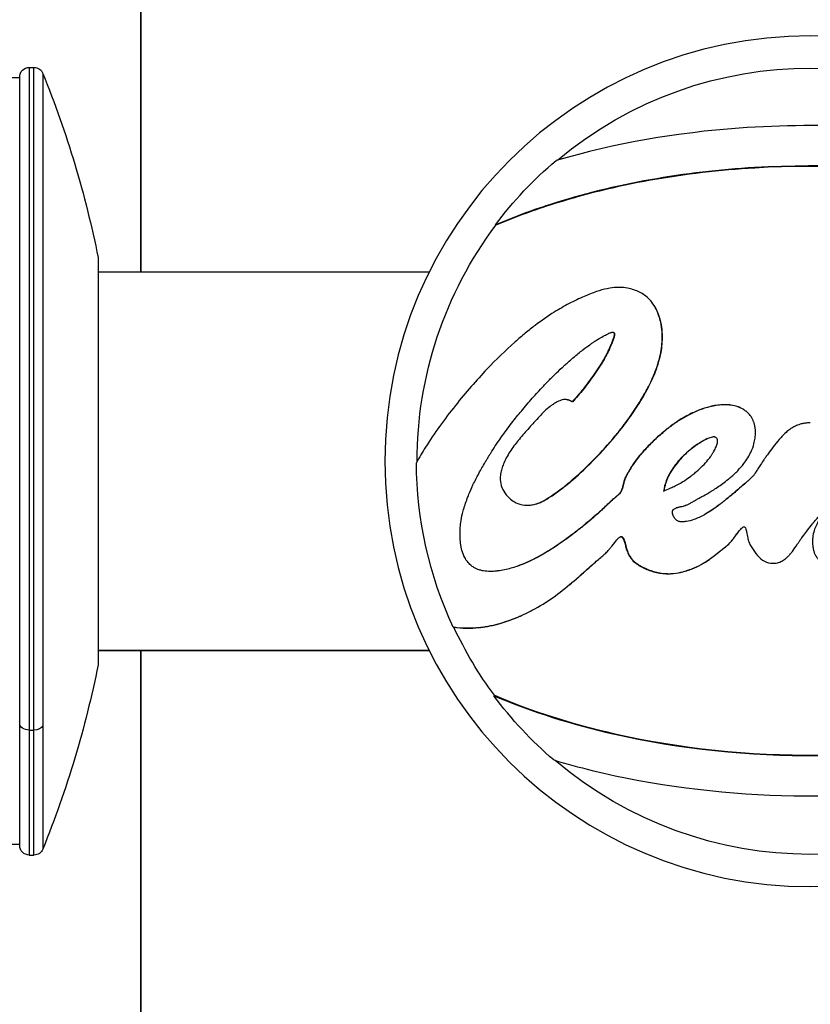
# Model space of a CAD drawing. Units: millimetres. Extents: x 1541 to 6141, y -529 to 1204.
# Drawn here: x 5461 to 5543, y 653 to 756 of the extents above; entities that cross this region are included whole.
import ezdxf

# ---------------------------------------------------------------- set-up
doc = ezdxf.new("R2010")
doc.units = ezdxf.units.MM
doc.header["$MEASUREMENT"] = 0
doc.styles.get("Standard").update_dxf_attribs({"font": 'arial.ttf'})
doc.dimstyles.get("Standard").update_dxf_attribs({"dimtxt": 0.18, "dimasz": 0.18, "dimexe": 0.18, "dimexo": 0.0625, "dimgap": 0.09, "dimtad": 0, "dimtih": 1, "dimtoh": 1, "dimdec": 4, "dimzin": 0, "dimdsep": 46, "dimtxsty": 'Standard', "dimcen": 0.09, "dimadec": 0, "dimazin": 0, "dimtfac": 1, "dimtdec": 4, "dimtofl": 0, "dimtmove": 0, "dimatfit": 3, "dimfxl": 1, "dimtolj": 1, "dimtzin": 0, "dimarcsym": 0})

# ---------------------------------------------------------------- blocks, each defined once
blk = doc.blocks.new('*D8')
at = {"color": 0, "lineweight": -2, "ltscale": 4, "transparency": 16777216}
for p, q in [((4946.47, 1055.18), (4946.47, 1085.36)), ((6140.59, 1055.18), (6140.59, 1085.36)), ((4996.47, 1085.18), (6090.59, 1085.18))]:
    blk.add_line(p, q, dxfattribs=at)
at = {"color": 0, "ltscale": 4, "transparency": 16777216}
for points in [[(4996.47, 1093.51), (4996.47, 1076.84), (4946.47, 1085.18)], [(6090.59, 1093.51), (6090.59, 1076.84), (6140.59, 1085.18)]]:
    blk.add_solid(points, dxfattribs=at)
at = {"layer": 'Defpoints', "color": 0, "ltscale": 4, "transparency": 16777216}
for p in [(6140.59, 1085.18), (6140.59, -252.03), (4946.47, -254.36)]:
    blk.add_point(p, dxfattribs=at)
at = {"color": 0, "ltscale": 4, "transparency": 16777216, "insert": (5543.53, 1151.02), "char_height": 80, "attachment_point": 5}
blk.add_mtext('\\A1;{\\fArial|b0|i0|c162|p34;120}', dxfattribs=at)

msp = doc.modelspace()

# ---------------------------------------------------------------- linework, layer by layer
at = {"ltscale": 4, "extrusion": (-2.22045e-16, 1, -2.22045e-16)}
for p, q in [((5473.45402, 729.65537), (5473.45402, 821.4548)), ((5473.45402, 821.4548), (5473.45402, 729.65537)), ((5461.80402, 751.00537), (5461.80402, 681.84719)), ((5461.80402, 751.00537), (5462.29459, 751.00537)), ((5462.29459, 681.84719), (5462.29459, 751.00537)), ((5463.22151, 750.38064), (5463.22151, 682.27368)), ((5460.80402, 749.90537), (5334.80402, 749.90537)), ((5460.80402, 682.52987), (5460.80402, 750.00537)), ((5540.90402, 740.6982), (5540.90402, 740.69816)), ((5542.21656, 740.72123), (5542.21656, 740.72132)), ((5510.49366, 734.54356), (5510.44148, 734.58274)), ((5468.98998, 731.15537), (5468.98998, 689.5781)), ((5503.53849, 729.65537), (5468.98998, 729.65537)), ((5517.97268, 716.32012), (5518.01192, 716.31018)), ((5533.22393, 712.4378), (5533.2079, 712.44183)), ((5468.98998, 690.15537), (5503.53849, 690.15537)), ((5503.53849, 690.15537), (5468.98998, 690.15537)), ((5468.98998, 689.5781), (5468.98998, 688.65537)), ((5473.45402, -217.09463), (5473.45402, 690.15537)), ((5473.45402, 690.15537), (5473.45402, -217.09463)), ((5510.33798, 685.47587), (5510.28556, 685.43702)), ((5460.80402, 669.80537), (5460.80402, 682.52987)), ((5461.80402, 681.84719), (5461.80402, 668.80537)), ((5461.80402, 681.84719), (5462.29459, 681.84719)), ((5462.29459, 668.80537), (5462.29459, 681.84719)), ((5463.22151, 682.27368), (5463.22151, 669.43011)), ((5540.90402, 679.21486), (5540.90402, 679.21602)), ((5460.80402, 669.90537), (5436.80402, 669.90537)), ((5461.80402, 668.80537), (5462.29459, 668.80537))]:
    msp.add_line(p, q, dxfattribs=at)
at = {"ltscale": 4, "extrusion": (4.93038e-32, -2.22045e-16, -1)}
msp.add_circle((-5543.30402, 709.90537), 44.4, dxfattribs=at)
for centre, radius, start, end in [((-5543.30402, 709.90537), 41.03121, 49.9935927, 130.1140816), ((-5461.80402, 750.00537), 1, 0, 90), ((-5462.29459, 750.00537), 1, 90, 157.9593142), ((-5363.24617, 709.90537), 107.85785, 157.9593142, 168.6373327), ((-5543.30402, 709.90537), 41.09646, 36.90388, 49.7874744), ((-5543.30402, 709.90537), 41.03121, 359.9537677, 36.90388), ((-5543.30402, 709.90537), 41.09646, 335.0871229, 359.7891579), ((-5543.30402, 709.90537), 41.03121, 323.4596756, 335.0251281), ((-5363.24617, 709.90537), 107.85785, 191.3626673, 202.0406858), ((-5543.30402, 709.90537), 41.09646, 310.6473629, 323.4596756), ((-5543.30402, 709.90537), 41.03121, 229.6590108, 310.443018), ((-5461.80402, 669.80537), 1, 270, 0), ((-5462.29459, 669.80537), 1, 202.0406858, 270)]:
    msp.add_arc(centre, radius, start, end, dxfattribs=at)
at = {"ltscale": 4}
msp.add_arc((5543.30402, 709.90537), 38.05, 135.1079277, 135.1122501, dxfattribs=at)
at = {"ltscale": 4, "extrusion": (0, -2.22045e-16, -1)}
for centre, major_axis, ratio, end_param in [((5543.30402, 709.90537), (-18.44155, 29.0391), 0.00000361, 0.000014441), ((5543.30451, 709.90612), (-18.8444, -28.78038), 0.000001429, 0.000005716)]:
    msp.add_ellipse(centre, major_axis=major_axis, ratio=ratio, start_param=0, end_param=end_param, dxfattribs=at)
at = {"ltscale": 4, "extrusion": (4.46816e-32, -2.22045e-16, -1)}
msp.add_ellipse((5543.30407, 709.90537), major_axis=(-34.38549, -1.00106), ratio=0.000002729, start_param=-0.000000001, end_param=0.000010917, dxfattribs=at)
at = {"ltscale": 4, "extrusion": (4.93038e-32, -2.22045e-16, -1)}
for centre, major_axis, start_param, end_param in [((5461.80402, 682.52987), (-1, 0), -1.570796327, 0), ((5462.29459, 682.52987), (1, 0), 0.384682537, 1.570796327)]:
    msp.add_ellipse(centre, major_axis=major_axis, ratio=0.682680902, start_param=start_param, end_param=end_param, dxfattribs=at)
at = {"ltscale": 4}
msp.add_ellipse((5543.30412, 709.90547), major_axis=(-27.23388, -26.5731), ratio=0.0000037, start_param=0, end_param=0.000014798, dxfattribs=at)
for points, knots in [([(5569.89592, 741.23889), (5567.52166, 741.94043), (5565.10664, 742.53639), (5553.91323, 744.79675), (5544.83514, 745.31851), (5529.39207, 744.19697), (5522.95056, 743.10002), (5516.77113, 741.28888)], [-5.38758279, -5.38758279, -5.38758279, -5.38758279, -4.637869565, -4.637869565, -1.954605288, -1.954605288, -0.007219221, -0.007219221, -0.007219221, -0.007219221]), ([(5576.21196, 734.52216), (5573.62236, 735.62307), (5568.24801, 737.49594), (5562.70741, 738.76941), (5552.54713, 740.5845), (5544.98846, 740.99906), (5530.2102, 740.12517), (5522.91423, 738.87145), (5514.16558, 736.0572), (5512.28099, 735.36188), (5510.44148, 734.58274)], [-6.722521389, -6.722521389, -6.722521389, -6.722521389, -5.869065488, -5.015609587, -5.015609587, -2.783657018, -2.783657018, -0.61311446, -0.61311446, -0.005852722, -0.005852722, -0.005852722, -0.005852722]), ([(5576.15971, 734.48308), (5573.57423, 735.58223), (5568.20841, 737.45213), (5562.6766, 738.72358), (5552.53245, 740.53579), (5544.98579, 740.9497), (5530.23099, 740.07719), (5522.9466, 738.82546), (5514.21184, 736.01568), (5512.33025, 735.32146), (5510.49366, 734.54356)], [-6.722521389, -6.722521389, -6.722521389, -6.722521389, -5.869065488, -5.015609587, -5.015609587, -2.783657018, -2.783657018, -0.61311446, -0.61311446, -0.005852722, -0.005852722, -0.005852722, -0.005852722]), ([(5518.46862, 716.11496), (5518.3659, 716.16591), (5518.21403, 716.24153), (5518.00695, 716.31405), (5517.86761, 716.34513), (5517.67986, 716.35631), (5517.34421, 716.30427), (5516.88097, 716.10044), (5516.426, 715.82297), (5516.0541, 715.55464), (5515.3802, 714.98189), (5514.72608, 714.23859), (5513.94969, 713.37557), (5513.26465, 712.60722), (5512.44362, 711.62109), (5511.7671, 710.63698), (5511.39903, 709.90847), (5511.23784, 709.50838), (5511.16061, 709.28953), (5511.05187, 708.92692), (5510.94656, 708.42231), (5510.92627, 707.42068), (5511.41034, 706.48154), (5512.1248, 705.82905), (5512.6613, 705.51387), (5513.36881, 705.3068), (5514.0726, 705.27689), (5514.67061, 705.42247), (5515.10402, 705.60266), (5515.27682, 705.68494), (5515.54143, 705.8219), (5515.97274, 706.07219), (5516.73808, 706.59299), (5517.50666, 707.15509), (5518.84104, 708.24046), (5520.61598, 709.92084), (5522.51005, 711.98493), (5523.91007, 713.7443), (5524.85274, 715.06134), (5525.74032, 716.45141), (5526.53202, 717.8736), (5527.15232, 719.24787), (5527.64849, 720.83725), (5527.91847, 722.52215), (5527.79661, 724.26414), (5527.36515, 725.54865), (5526.91532, 726.3352), (5526.44845, 726.90088), (5525.89994, 727.32839), (5525.34088, 727.63471), (5524.76448, 727.84908), (5523.82512, 728.07724), (5522.48938, 728.04866), (5521.01144, 727.63463), (5519.92412, 727.20597), (5518.92019, 726.74812), (5517.88445, 726.23148), (5516.45403, 725.41756), (5514.94381, 724.37308), (5513.57028, 723.28758), (5511.83376, 721.80194), (5509.944, 719.96523), (5507.90931, 717.72074), (5506.21114, 715.67764), (5504.5843, 713.54117), (5503.26916, 711.59292), (5502.50344, 710.29424), (5502.20784, 709.75414)], [-96.888166175, -96.888166175, -96.888166175, -96.888166175, -93.874924529, -92.368303707, -90.861682884, -89.653759934, -88.445836983, -86.029991083, -83.595336341, -81.1606816, -76.291372117, -66.55275315, -62.558563653, -58.564374157, -50.575995164, -42.062610997, -37.805918913, -36.209659382, -34.61339985, -33.549226829, -31.601830298, -29.654433766, -24.16881134, -22.224921702, -20.281032064, -19.054417109, -17.010058852, -15.2066671, -14.755819161, -14.304971223, -14.079547254, -13.403275347, -13.049520477, -12.695765607, -11.988255867, -10.667336616, -9.635333512, -9.250627397, -8.609450539, -8.143107682, -7.676764825, -7.062406821, -6.693792018, -6.093951067, -5.357144858, -4.816070656, -4.545533555, -4.274996454, -4.068993281, -3.862990109, -3.656986936, -3.450983764, -3.051611055, -2.8519247, -2.652238346, -2.538543354, -2.424848361, -2.197458377, -1.908938535, -1.764678613, -1.620418692, -1.205047205, -0.961246581, -0.717445957, -0.452234411, -0.187022865, -0.000058665, -0.000058665, -0.000058665, -0.000058665]), ([(5514.28325, 705.34332), (5514.49082, 705.37595), (5514.76613, 705.4504), (5515.14879, 705.60949), (5515.32132, 705.69164), (5515.58551, 705.82838), (5516.01613, 706.07827), (5516.78025, 706.59825), (5517.54762, 707.15946), (5518.87988, 708.24311), (5520.652, 709.92082), (5522.54306, 711.98163), (5523.94086, 713.73821), (5524.88204, 715.05315), (5525.76821, 716.44101), (5526.55865, 717.86095), (5527.17797, 719.23304), (5527.67335, 720.81989), (5527.9429, 722.50212), (5527.82123, 724.24134), (5527.39045, 725.52381), (5526.95713, 726.28149), (5526.65067, 726.66069), (5526.48872, 726.82364)], [-16.697096678, -16.697096678, -16.697096678, -16.697096678, -15.2066671, -14.755819161, -14.304971223, -14.079547254, -13.403275347, -13.049520477, -12.695765607, -11.988255867, -10.667336616, -9.635333512, -9.250627397, -8.609450539, -8.143107682, -7.676764825, -7.062406821, -6.693792018, -6.093951067, -5.357144858, -4.816070656, -4.545533555, -4.313055616, -4.313055616, -4.313055616, -4.313055616]), ([(5526.47533, 726.83703), (5526.45311, 726.85914), (5526.37648, 726.93332), (5526.29553, 727.00434), (5526.23657, 727.05275)], [-4.3066747031, -4.3066747031, -4.3066747031, -4.3066747031, -4.274996454, -4.1992492044, -4.1992492044, -4.1992492044, -4.1992492044]), ([(5543.30357, 713.90457), (5543.1693, 713.9072), (5542.96512, 713.89794), (5542.71574, 713.86723), (5542.53667, 713.83535), (5542.22899, 713.76468), (5541.85595, 713.63338), (5541.51167, 713.45427), (5541.30096, 713.32275), (5541.05933, 713.15646), (5540.71655, 712.88126), (5540.35283, 712.51558), (5539.92359, 712.03234), (5539.41595, 711.40215), (5538.952, 710.76367), (5538.68237, 710.38538), (5538.54568, 710.18862), (5538.36911, 709.93237), (5538.13755, 709.58498), (5537.83674, 709.11271), (5537.56678, 708.68235), (5537.40702, 708.43644), (5537.23497, 708.24901), (5536.95437, 707.99117), (5536.75122, 707.81123), (5536.68618, 707.75367), (5536.62603, 707.70092), (5536.44774, 707.54437), (5535.93683, 707.10368), (5535.1053, 706.39344), (5534.45374, 705.86764), (5534.13463, 705.61596), (5533.73892, 705.3098), (5533.12874, 704.84552), (5532.1714, 704.26075), (5531.28331, 703.81893), (5530.49625, 703.63104), (5530.01007, 703.56228), (5529.72281, 703.58368), (5529.56114, 703.63077), (5529.44468, 703.68882), (5529.2959, 703.79281), (5529.10778, 704.00019), (5528.96506, 704.2715), (5528.909, 704.51083), (5528.91132, 704.65475), (5528.93326, 704.73723), (5528.96066, 704.79436), (5529.019, 704.87275), (5529.15611, 704.97701), (5529.32457, 705.04114), (5529.48665, 705.08801), (5529.6961, 705.14283), (5529.92724, 705.18788), (5530.25414, 705.28598), (5530.46886, 705.37098), (5530.7105, 705.48806), (5530.90281, 705.59481), (5531.12303, 705.72655), (5531.29127, 705.82791), (5531.46058, 705.92621), (5531.68244, 706.05075), (5532.08304, 706.27029), (5532.75427, 706.62736), (5533.69692, 707.2314), (5534.73992, 707.9911), (5535.68547, 708.84666), (5536.47864, 709.75145), (5537.08167, 710.719), (5537.41551, 711.62887), (5537.53637, 712.23539), (5537.57458, 712.61978), (5537.58391, 712.88165), (5537.58062, 713.05261), (5537.57377, 713.17686), (5537.5601, 713.34417), (5537.52606, 713.58884), (5537.45486, 713.85761), (5537.3742, 714.08626), (5537.2919, 714.27169), (5537.12191, 714.57625), (5536.93521, 714.8091), (5536.69235, 715.05084), (5536.4382, 715.24876), (5536.16628, 715.4066), (5535.98592, 715.49199), (5535.85709, 715.54612), (5535.54221, 715.66384), (5535.11837, 715.76105), (5534.58041, 715.80747), (5534.07221, 715.80396), (5533.48619, 715.74536), (5532.85141, 715.61637), (5532.27852, 715.45238), (5531.49527, 715.17644), (5530.57391, 714.75709), (5529.51397, 714.13429), (5528.81576, 713.6369), (5528.37297, 713.29005), (5528.20887, 713.15748), (5528.00374, 712.98861), (5527.57651, 712.62606), (5526.79461, 711.91958), (5525.79533, 710.88442), (5524.95994, 709.85719), (5524.46311, 709.05172), (5524.16548, 708.53503), (5523.96759, 708.14865), (5523.84516, 707.81152), (5523.78221, 707.53912), (5523.73721, 707.33347), (5523.68006, 707.08901), (5523.61006, 706.87416), (5523.47232, 706.60912), (5523.2888, 706.41559), (5523.08159, 706.23874), (5522.93582, 706.12214), (5522.75939, 705.97415), (5522.5236, 705.76549), (5522.32567, 705.57869), (5522.02029, 705.28586), (5521.61898, 704.88819), (5521.02682, 704.36209), (5520.54236, 703.94796), (5520.43463, 703.85588), (5520.3796, 703.80897), (5520.33283, 703.76915), (5520.29476, 703.7368), (5520.27559, 703.72053), (5520.11134, 703.58119), (5519.92788, 703.42703), (5519.74325, 703.27462), (5519.70648, 703.24432), (5519.64234, 703.19161), (5519.51459, 703.0872), (5519.26144, 702.8825), (5518.64431, 702.39374), (5517.80071, 701.7596), (5516.86656, 701.10992), (5515.91337, 700.49438), (5514.85811, 699.88118), (5513.82285, 699.37246), (5513.15846, 699.10134), (5512.81886, 698.9767), (5512.30476, 698.79438), (5511.60129, 698.59259), (5510.8668, 698.47207), (5510.47613, 698.43089), (5510.21379, 698.41098), (5509.7183, 698.39532), (5509.35702, 698.42755), (5509.06096, 698.48409), (5508.91845, 698.5176), (5508.63756, 698.60012), (5508.33023, 698.72982), (5508.03667, 698.92387), (5507.81167, 699.09995), (5507.57918, 699.33585), (5507.37179, 699.62873), (5507.14826, 700.01427), (5506.98407, 700.45527), (5506.88595, 700.87376), (5506.85329, 701.04632), (5506.83879, 701.13279), (5506.831, 701.18232), (5506.81978, 701.25651), (5506.79816, 701.41989), (5506.77848, 701.60996), (5506.75998, 701.89108), (5506.75076, 702.12992), (5506.74813, 702.39896), (5506.75382, 702.6417), (5506.76472, 702.84886), (5506.7847, 703.12878), (5506.84539, 703.67498), (5507.02218, 704.52074), (5507.27034, 705.36171), (5507.47155, 705.93696), (5507.73754, 706.6188), (5508.02722, 707.27844), (5508.34209, 707.91938), (5508.52686, 708.27668), (5508.62295, 708.45842), (5508.67901, 708.56329), (5508.70731, 708.6159), (5508.92399, 709.0173), (5509.16424, 709.44263), (5509.41202, 709.86198), (5509.44126, 709.91128), (5509.48515, 709.98511), (5509.55119, 710.09547), (5509.63965, 710.24182), (5509.71369, 710.36309), (5509.77312, 710.45971), (5509.83267, 710.55604), (5509.90734, 710.67593), (5509.99729, 710.81897), (5510.05748, 710.91375), (5510.39525, 711.44303), (5511.084, 712.46998), (5512.11848, 713.87314), (5513.22528, 715.25064), (5514.33917, 716.54186), (5515.18803, 717.46682), (5515.76365, 718.06921), (5516.0976, 718.41135), (5516.37906, 718.69381), (5516.81401, 719.12293), (5517.22819, 719.5184), (5517.6936, 719.94639), (5518.08398, 720.29718), (5518.77735, 720.89875), (5519.62398, 721.57895), (5520.14192, 721.96162), (5520.39299, 722.14014), (5520.54485, 722.24639), (5520.72319, 722.36674), (5520.97376, 722.52852), (5521.32359, 722.74061), (5521.73054, 722.96624), (5522.08877, 723.16083), (5522.30984, 723.26917), (5522.46202, 723.32666), (5522.53261, 723.34841), (5522.59629, 723.36407), (5522.6609, 723.37349), (5522.72032, 723.3692), (5522.757, 723.35814), (5522.79468, 723.33371), (5522.8186, 723.29882), (5522.82741, 723.27341), (5522.82951, 723.26711), (5522.83074, 723.2629), (5522.83154, 723.26008), (5522.8325, 723.25653), (5522.83357, 723.25224), (5522.8369, 723.23787), (5522.84031, 723.21561), (5522.84196, 723.19244), (5522.84274, 723.16889), (5522.84248, 723.14152), (5522.83707, 723.06487), (5522.8162, 722.94829), (5522.75421, 722.72146), (5522.66216, 722.46869), (5522.57417, 722.25194), (5522.52463, 722.13361), (5522.48463, 722.03955), (5522.40562, 721.85541), (5522.29415, 721.60377), (5522.15113, 721.29917), (5522.01132, 721.01999), (5521.88939, 720.79606), (5521.7801, 720.60289), (5521.72414, 720.50651), (5521.66098, 720.40007), (5521.63454, 720.3558), (5521.60273, 720.30296), (5521.53868, 720.19742), (5521.44355, 720.0435), (5521.18039, 719.62841), (5520.74442, 718.97741), (5520.15318, 718.15332), (5519.57048, 717.39749), (5519.01271, 716.72314), (5518.64318, 716.31042), (5518.46862, 716.11496)], [36.606819733, 36.606819733, 36.606819733, 36.606819733, 36.650907708, 36.677626361, 36.704345014, 36.731063667, 36.821907089, 36.904015291, 36.958754093, 36.995246628, 37.113847365, 37.281145522, 37.395612683, 37.662975296, 37.915362735, 38.05604254, 38.126382442, 38.196722345, 38.478081954, 38.700382975, 38.922683997, 39.225385255, 39.528086514, 39.890667026, 39.93598959, 39.981312154, 40.026634718, 40.071957282, 40.253247538, 40.462750784, 40.538753449, 40.576754781, 40.614756114, 40.729171754, 40.808145387, 40.914387365, 40.98820731, 41.027606846, 41.047306614, 41.067006382, 41.08824623, 41.109486078, 41.151965775, 41.217658113, 41.250504283, 41.266927368, 41.283350452, 41.303646152, 41.329740623, 41.376130793, 41.468911134, 41.492106219, 41.515301304, 41.654471815, 41.689526188, 41.759634932, 41.794689305, 41.864798049, 41.899852422, 41.934906794, 41.959042955, 41.983179115, 42.031451437, 42.12799608, 42.238503534, 42.341222235, 42.406724313, 42.460856111, 42.535710444, 42.582047507, 42.612444487, 42.630682676, 42.646014932, 42.657940021, 42.663050773, 42.668161526, 42.685197367, 42.698461295, 42.702882605, 42.713935879, 42.720567843, 42.744821794, 42.755846317, 42.783359334, 42.810872351, 42.829214363, 42.841974494, 42.854734625, 42.931295411, 42.975041073, 43.018786736, 43.07629658, 43.133806424, 43.180375354, 43.226944284, 43.340356253, 43.443127522, 43.570766118, 43.604255745, 43.630303232, 43.64518751, 43.689840346, 43.78444776, 43.876105156, 43.96035914, 44.033421795, 44.05358622, 44.073750644, 44.114079493, 44.145925507, 44.161848514, 44.177771521, 44.217579038, 44.241463548, 44.290250107, 44.311594227, 44.339036667, 44.354739179, 44.370441691, 44.401846716, 44.417549228, 44.464656765, 44.51798109, 44.527087704, 44.529364358, 44.531641011, 44.533917665, 44.535055991, 44.536194318, 44.536194318, 44.554407546, 44.555413737, 44.556419927, 44.558432308, 44.562457069, 44.570506591, 44.586605636, 44.632425681, 44.671109552, 44.706004988, 44.762140776, 44.826821286, 44.876466311, 44.884740482, 44.893014653, 44.97995734, 45.027892527, 45.037479564, 45.056653638, 45.07834374, 45.143414046, 45.156802907, 45.1768862, 45.196969492, 45.250524939, 45.26518151, 45.279838081, 45.309151223, 45.322228445, 45.335305666, 45.378896405, 45.394503087, 45.402306429, 45.406208099, 45.408158935, 45.41010977, 45.417913111, 45.433519794, 45.441323135, 45.44909446, 45.456865785, 45.46463711, 45.468522773, 45.472408435, 45.485544263, 45.49868009, 45.505533688, 45.512387287, 45.516628836, 45.525960246, 45.531304845, 45.533977145, 45.535313294, 45.535981369, 45.536649444, 45.536649444, 45.546128768, 45.546740417, 45.547046241, 45.547352065, 45.548575363, 45.54979866, 45.551021958, 45.551633607, 45.552245255, 45.553468553, 45.55469185, 45.555915148, 45.555915148, 45.568396449, 45.583365558, 45.596497029, 45.61230079, 45.629528132, 45.63527058, 45.64142074, 45.647570901, 45.651671008, 45.665920793, 45.670670722, 45.676945953, 45.687404672, 45.711546377, 45.735642819, 45.738654874, 45.746185013, 45.759739262, 45.765895279, 45.784363333, 45.808987404, 45.819076215, 45.835890901, 45.842616775, 45.845979712, 45.849342649, 45.855648157, 45.859431461, 45.862794398, 45.864784941, 45.868102511, 45.868544854, 45.868987197, 45.869097783, 45.869208368, 45.86942954, 45.869650711, 45.869871882, 45.871641254, 45.872968282, 45.873410625, 45.875179996, 45.876949367, 45.884026851, 45.891104336, 45.905259304, 45.912336789, 45.915875531, 45.919414273, 45.923803414, 45.935507789, 45.942823024, 45.954527399, 45.965500251, 45.966231775, 45.974558079, 45.975483223, 45.977333513, 45.979183803, 45.981034092, 45.988435251, 45.99583641, 46.025441045, 46.05580226, 46.086163475, 46.124885954, 46.161402656, 46.161402656, 46.161402656, 46.161402656]), ([(5522.78843, 723.33534), (5522.79088, 723.33424), (5522.80166, 723.32897), (5522.82724, 723.31239), (5522.85112, 723.27755), (5522.85992, 723.25219), (5522.86202, 723.24589), (5522.86324, 723.24169), (5522.86405, 723.23887), (5522.865, 723.23533), (5522.86607, 723.23105), (5522.86939, 723.2167), (5522.8728, 723.19448), (5522.87444, 723.17134), (5522.87523, 723.14783), (5522.87496, 723.1205), (5522.86957, 723.04398), (5522.84873, 722.92758), (5522.78684, 722.70112), (5522.69493, 722.44874), (5522.60709, 722.23234), (5522.55762, 722.1142), (5522.51769, 722.02028), (5522.4388, 721.83644), (5522.32751, 721.5852), (5522.18472, 721.28108), (5522.04513, 721.00234), (5521.92338, 720.77877), (5521.81427, 720.58591), (5521.7584, 720.48968), (5521.69534, 720.38341), (5521.66894, 720.33921), (5521.63718, 720.28645), (5521.57324, 720.18108), (5521.47826, 720.0274), (5521.21552, 719.61297), (5520.78024, 718.96301), (5520.18994, 718.14022), (5519.60816, 717.3856), (5519.05127, 716.71232), (5518.68233, 716.30025), (5518.50805, 716.1051)], [45.8622056907, 45.8622056907, 45.8622056907, 45.8622056907, 45.862794398, 45.8647849405, 45.8681025113, 45.8685448541, 45.8689871969, 45.8690977826, 45.8692083683, 45.8694295397, 45.869650711, 45.8698718824, 45.8716412535, 45.8729682819, 45.8734106246, 45.8751799957, 45.8769493668, 45.8840268512, 45.8911043356, 45.9052593044, 45.9123367887, 45.9158755309, 45.9194142731, 45.9238034139, 45.9355077894, 45.942823024, 45.9545273995, 45.9655002515, 45.9662317749, 45.9745580785, 45.9754832234, 45.9773335131, 45.9791838027, 45.9810340924, 45.9884352512, 45.9958364099, 46.0254410449, 46.0558022599, 46.0861634749, 46.124885954, 46.1614026557, 46.1614026557, 46.1614026557, 46.1614026557]), ([(5518.47462, 716.12167), (5518.38348, 716.16681), (5518.24261, 716.23541), (5518.08649, 716.29008), (5518.02405, 716.30711), (5518.01192, 716.31018)], [-96.560265861, -96.560265861, -96.560265861, -96.560265861, -93.874924529, -92.368303707, -92.009526944, -92.009526944, -92.009526944, -92.009526944]), ([(5536.58218, 715.13345), (5536.53821, 715.16747), (5536.38989, 715.27465), (5536.17761, 715.39787), (5535.99754, 715.48312), (5535.86891, 715.53716), (5535.55453, 715.6547), (5535.13137, 715.75175), (5534.59426, 715.7981), (5534.08687, 715.79459), (5533.50178, 715.73609), (5532.868, 715.6073), (5532.29603, 715.44358), (5531.51402, 715.16807), (5530.59412, 714.74939), (5529.53586, 714.12758), (5528.83876, 713.63097), (5528.39668, 713.28468), (5528.23284, 713.15232), (5528.02803, 712.98371), (5527.60148, 712.62174), (5526.82082, 711.91638), (5525.82313, 710.88287), (5524.98906, 709.85727), (5524.49302, 709.05308), (5524.19586, 708.53721), (5523.99829, 708.15144), (5523.87605, 707.81484), (5523.8132, 707.54288), (5523.76828, 707.33756), (5523.71122, 707.09348), (5523.64133, 706.87897), (5523.50381, 706.61435), (5523.32057, 706.42113), (5523.1137, 706.24456), (5522.96815, 706.12814), (5522.79201, 705.98039), (5522.5566, 705.77207), (5522.35898, 705.58555), (5522.05408, 705.29319), (5521.65341, 704.89615), (5521.06219, 704.37089), (5520.57849, 703.95742), (5520.47094, 703.86548), (5520.416, 703.81865), (5520.3693, 703.7789), (5520.33129, 703.7466), (5520.31215, 703.73035), (5520.14816, 703.59123), (5519.965, 703.43732), (5519.78066, 703.28515), (5519.74395, 703.2549), (5519.6799, 703.20227), (5519.55236, 703.09802), (5519.29961, 702.89365), (5518.68346, 702.40566), (5517.8412, 701.77253), (5516.90853, 701.12388), (5515.95686, 700.50932), (5514.90328, 699.8971), (5513.86966, 699.38919), (5513.20632, 699.11849), (5512.893, 699.0035), (5512.83528, 698.98281), (5512.81908, 698.97704)], [42.771847975, 42.771847975, 42.771847975, 42.771847975, 42.783359334, 42.810872351, 42.829214363, 42.841974494, 42.854734625, 42.931295411, 42.975041073, 43.018786736, 43.07629658, 43.133806424, 43.180375354, 43.226944284, 43.340356253, 43.443127522, 43.570766118, 43.604255745, 43.630303232, 43.64518751, 43.689840346, 43.78444776, 43.876105156, 43.96035914, 44.033421795, 44.05358622, 44.073750644, 44.114079493, 44.145925507, 44.161848514, 44.177771521, 44.217579038, 44.241463548, 44.290250107, 44.311594227, 44.339036667, 44.354739179, 44.370441691, 44.401846716, 44.417549228, 44.464656765, 44.51798109, 44.527087704, 44.529364358, 44.531641011, 44.533917665, 44.535055991, 44.536194318, 44.536194318, 44.554407546, 44.555413737, 44.556419927, 44.558432308, 44.562457069, 44.570506591, 44.586605636, 44.632425681, 44.671109552, 44.706004988, 44.762140776, 44.826821286, 44.876466311, 44.884740482, 44.887989351, 44.887989351, 44.887989351, 44.887989351]), ([(5527.98821, 706.79728), (5528.24396, 706.89674), (5528.64693, 707.06628), (5529.24586, 707.35415), (5529.76577, 707.63573), (5530.06626, 707.82042), (5530.44972, 708.06624), (5530.70265, 708.24336), (5531.10818, 708.55848), (5531.30505, 708.72347), (5531.87153, 709.21112), (5532.29636, 709.63228), (5532.70387, 710.1337), (5532.80042, 710.25582), (5532.95303, 710.47729), (5533.05777, 710.63684), (5533.13609, 710.76406), (5533.276, 711.00029), (5533.39266, 711.21233), (5533.52592, 711.51039), (5533.57728, 711.6646), (5533.61107, 711.79082), (5533.62361, 711.86556), (5533.6284, 711.91575), (5533.63077, 711.95363), (5533.63145, 712.0099), (5533.62881, 712.04729), (5533.62495, 712.083), (5533.61676, 712.14086), (5533.60587, 712.18133), (5533.58579, 712.23162), (5533.57951, 712.24442), (5533.55597, 712.29032), (5533.52948, 712.32489), (5533.4635, 712.38062), (5533.42662, 712.40048), (5533.32986, 712.43433), (5533.26837, 712.44184), (5533.2079, 712.44183)], [-0.1555260437, -0.1555260437, -0.1555260437, -0.1555260437, -0.1487057428, -0.1446135622, -0.1391573215, -0.1337010807, -0.1337010807, -0.1239225137, -0.1202555511, -0.1141439467, -0.1141439467, -0.0923403638, -0.0923403638, -0.0870087523, -0.0856758494, -0.0843429466, -0.0816771408, -0.0816771408, -0.0770428214, -0.0747256617, -0.072408502, -0.072408502, -0.0697521338, -0.0684239497, -0.0670957656, -0.0657675815, -0.0617830292, -0.0617830292, -0.0595756336, -0.0485386558, -0.0463312602, -0.0441238646, -0.0441238646, -0.0309100632, -0.0309100632, -0.0181699928, -0.0181699928, 0, 0, 0, 0]), ([(5533.2079, 712.44183), (5533.12071, 712.44182), (5533.02724, 712.42229), (5532.65576, 712.3167), (5532.36791, 712.16641), (5531.9765, 711.95152), (5531.75656, 711.82074), (5531.31935, 711.5353), (5531.04026, 711.32389), (5530.7764, 711.1143), (5530.51654, 710.89979), (5530.24035, 710.65322), (5530.01385, 710.43136), (5529.94093, 710.35631), (5529.93913, 710.35446), (5529.93555, 710.35078), (5529.92928, 710.34432), (5529.91676, 710.33138), (5529.89177, 710.30541), (5529.85627, 710.26811), (5529.82106, 710.23054), (5529.79305, 710.20034), (5529.72332, 710.12458), (5529.55181, 709.93207), (5529.38188, 709.72483), (5529.25569, 709.56156), (5529.2058, 709.49614), (5529.1445, 709.41414), (5529.07292, 709.31581), (5528.93428, 709.12006), (5528.82864, 708.96036), (5528.55902, 708.52159), (5528.23787, 707.86417), (5528.04969, 707.15996), (5527.98821, 706.79728)], [-0.6415153977, -0.6415153977, -0.6415153977, -0.6415153977, -0.6307900826, -0.6307900826, -0.5940358316, -0.5940358316, -0.5695542497, -0.5450726677, -0.4961095038, -0.4961095038, -0.4694477734, -0.4161243126, -0.3894625821, -0.3894625821, -0.3891327435, -0.3888029048, -0.3881432275, -0.3868238729, -0.3841851637, -0.3789077453, -0.3736303269, -0.3709916177, -0.3683529085, -0.3472432349, -0.3050238877, -0.2997464693, -0.2944690509, -0.2839142141, -0.2733593773, -0.2628045405, -0.2205851933, -0.2205851933, -0.1102925967, 0, 0, 0, 0]), ([(5533.22393, 712.4378), (5533.17038, 712.4378), (5533.04687, 712.43075), (5532.68457, 712.30125), (5532.55537, 712.24334), (5532.31083, 712.12201), (5532.08772, 712.00633), (5531.73636, 711.79127), (5531.63312, 711.72525), (5531.43208, 711.59098), (5531.04322, 711.32887), (5530.33185, 710.71815), (5530.17747, 710.57059), (5529.86044, 710.25667), (5529.64849, 710.02474), (5528.82951, 709.01303), (5528.54683, 708.43284), (5528.25982, 707.83277), (5528.10246, 707.33009), (5528.01336, 706.80709)], [-0.4594823802, -0.4594823802, -0.4594823802, -0.4594823802, -0.3660847186, -0.3660847186, -0.3135786167, -0.3135786167, -0.2626920597, -0.2626920597, -0.2433282074, -0.2433282074, -0.223784034, -0.223784034, -0.2148545219, -0.2148545219, -0.200197706, -0.200197706, -0.1598340592, -0.1598340592, -0.0004950928, -0.0004950928, -0.0004950928, -0.0004950928]), ([(5537.57898, 712.59367), (5537.57988, 712.60595), (5537.58699, 712.70831), (5537.59108, 712.8233), (5537.59114, 712.92073), (5537.59107, 712.93476)], [42.62860003789, 42.62860003789, 42.62860003789, 42.62860003789, 42.63068267558, 42.64601493245, 42.64860807248, 42.64860807248, 42.64860807248, 42.64860807248]), ([(5536.58586, 707.65986), (5536.57249, 707.64814), (5536.42911, 707.52266), (5535.94853, 707.10813), (5535.11832, 706.39902), (5534.46779, 705.87405), (5534.14919, 705.62277), (5533.7541, 705.31709), (5533.16722, 704.87054), (5532.58187, 704.50979), (5532.3516, 704.3783)], [40.0518662803, 40.0518662803, 40.0518662803, 40.0518662803, 40.0719572819, 40.2532475381, 40.4627507842, 40.538753449, 40.5767547814, 40.6147561139, 40.7291717543, 40.7996661555, 40.7996661555, 40.7996661555, 40.7996661555]), ([(5506.03161, 692.59391), (5506.50548, 692.5139), (5507.44314, 692.44174), (5508.53483, 692.50676), (5509.33291, 692.61537), (5510.05969, 692.74767), (5511.14145, 693.01422), (5512.10917, 693.35316), (5512.79439, 693.63671), (5514.68564, 694.45795), (5516.97111, 695.95707), (5519.07333, 697.7872), (5520.03666, 698.64465), (5520.4733, 699.02858), (5520.757, 699.27713), (5521.34153, 699.77371), (5521.84544, 700.19964), (5522.22728, 700.59988), (5522.45918, 700.86221), (5522.77295, 701.24914), (5523.03255, 701.61687), (5523.26731, 701.87148), (5523.37231, 701.9601), (5523.44978, 702.00687), (5523.52658, 702.04673), (5523.63798, 702.013), (5523.72627, 701.92299), (5523.83823, 701.70124), (5523.91973, 701.42713), (5523.99988, 701.13822), (5524.04244, 700.98362), (5524.10445, 700.76636), (5524.18194, 700.52179), (5524.30527, 700.22991), (5524.50204, 699.87181), (5524.94429, 699.31325), (5525.61235, 698.91091), (5526.07567, 698.69774), (5526.26194, 698.6174), (5526.51628, 698.51504), (5527.13527, 698.30117), (5527.84939, 698.16367), (5528.76454, 698.14334), (5529.54077, 698.23187), (5530.19294, 698.41062), (5530.54512, 698.52586), (5530.99314, 698.68071), (5531.72719, 698.9995), (5532.59783, 699.51784), (5533.22868, 699.99934), (5533.61058, 700.30209), (5533.81254, 700.46271), (5533.92675, 700.55268), (5534.1622, 700.73612), (5534.30943, 700.84676), (5534.51566, 701.01653), (5534.80445, 701.2649), (5535.29193, 701.80252), (5535.6991, 702.41583), (5536.06994, 702.85854), (5536.23841, 703.00824), (5536.3356, 703.05257), (5536.39537, 703.06379), (5536.4428, 703.05354), (5536.52763, 702.98084), (5536.57267, 702.85692), (5536.62112, 702.67224), (5536.68366, 702.34709), (5536.73151, 702.01431), (5536.84139, 701.61984), (5536.95221, 701.34161), (5537.10676, 701.03504), (5537.41359, 700.55174), (5537.90144, 699.85377), (5538.68183, 699.32754), (5539.40026, 699.21795), (5539.95485, 699.31027), (5540.28652, 699.45063), (5540.59183, 699.64131), (5540.86785, 699.86279), (5541.11756, 700.11474), (5541.2839, 700.30963), (5541.55841, 700.65697), (5541.8102, 701.03374), (5542.15151, 701.53446), (5542.34025, 701.80326), (5542.62012, 702.19697), (5543.10869, 702.84802), (5543.41718, 703.21518), (5543.58875, 703.43036), (5543.75085, 703.62831), (5543.9485, 703.87423), (5544.25036, 704.22553), (5544.38114, 704.36569), (5544.45867, 704.43507), (5544.49317, 704.45989), (5544.5114, 704.45271), (5544.51256, 704.44172), (5544.50963, 704.4185), (5544.48161, 704.32768), (5544.37542, 704.10967), (5544.1698, 703.71235), (5544.00734, 703.39544), (5543.89148, 703.1497), (5543.81217, 702.96403), (5543.70478, 702.69045), (5543.58765, 702.29751), (5543.52955, 701.68564), (5543.5311, 701.21665), (5543.61166, 700.67271), (5543.72545, 700.33896), (5543.85326, 700.06444), (5543.96723, 699.88553), (5544.07339, 699.75024), (5544.2157, 699.58353), (5544.50406, 699.31327), (5545.06959, 699.04848), (5545.85205, 698.92393), (5546.61804, 699.09803), (5547.2778, 699.43113), (5547.9804, 699.90177), (5548.45096, 700.39164), (5548.94085, 700.93184), (5549.17524, 701.20026), (5549.41264, 701.47318), (5549.58759, 701.67453), (5549.84584, 701.96705), (5549.99307, 702.12931), (5550.15272, 702.31231), (5550.26959, 702.44886), (5550.5134, 702.74133), (5550.7627, 703.05528), (5551.00971, 703.33324), (5551.09245, 703.41054), (5551.13782, 703.44314), (5551.15906, 703.45101), (5551.16961, 703.44697), (5551.18205, 703.43511), (5551.18081, 703.30769), (5550.98206, 702.84014), (5550.80289, 702.28462), (5550.73907, 701.98583), (5550.71718, 701.71938), (5550.70835, 701.2626), (5550.71709, 700.83963), (5550.8116, 700.41597), (5550.91072, 700.1238), (5551.10817, 699.69822), (5551.43881, 699.25544), (5551.81595, 698.94185), (5552.04505, 698.79581), (5552.17834, 698.72269), (5552.43441, 698.60505), (5552.77471, 698.49894), (5553.29778, 698.4525), (5553.73566, 698.47331), (5554.12837, 698.55571), (5554.3995, 698.63686), (5554.62245, 698.71391), (5555.20156, 698.94452), (5556.08695, 699.43378), (5556.97936, 700.06004), (5557.5108, 700.46479), (5558.03789, 700.88387), (5558.58011, 701.33041), (5559.12015, 701.81892), (5559.62732, 702.22683), (5559.89047, 702.48194), (5560.0676, 702.69391), (5560.24946, 702.89165), (5560.36021, 703.0029), (5560.45124, 703.07429), (5560.52783, 703.10686), (5560.59623, 703.10578), (5560.64014, 703.05328), (5560.68612, 702.94013), (5560.73335, 702.635), (5560.75626, 702.15974), (5560.82498, 701.79533), (5560.91663, 701.49389), (5561.06895, 701.17629), (5561.16998, 700.98867), (5561.26847, 700.80545), (5561.33552, 700.68152), (5561.44255, 700.49104), (5561.62332, 700.18019), (5562.01711, 699.66549), (5562.44526, 699.24813), (5562.76991, 699.00492), (5563.03612, 698.8175), (5563.41263, 698.60411), (5563.91748, 698.40174), (5564.55407, 698.22059), (5565.3341, 698.13583), (5565.96733, 698.16292), (5566.33528, 698.20159), (5566.61916, 698.23907), (5567.0664, 698.31891), (5567.80179, 698.51449), (5568.68628, 698.86719), (5569.59375, 699.37124), (5570.35963, 699.90017), (5571.1147, 700.49736), (5571.92703, 701.2128), (5572.53481, 701.80163), (5572.95667, 702.23471), (5573.13599, 702.42266), (5573.27917, 702.57474), (5573.4162, 702.72163), (5573.74924, 703.08137), (5574.27007, 703.66221), (5574.72099, 704.23203), (5575.10584, 704.74761), (5575.39843, 705.15951), (5575.62225, 705.45716), (5575.81229, 705.69943), (5576.00643, 705.93743), (5576.19112, 706.19125), (5576.31858, 706.44831), (5576.41784, 706.68175), (5576.50544, 706.82509), (5576.59957, 706.89271), (5576.65985, 706.91419), (5576.7155, 706.92441), (5576.78796, 706.92542), (5576.93444, 706.90481), (5577.0923, 706.86494), (5577.26637, 706.82206), (5577.45739, 706.78025), (5577.71042, 706.74055), (5578.01336, 706.74929), (5578.21956, 706.76695), (5578.38098, 706.78126), (5578.51174, 706.79127), (5578.63031, 706.7918), (5578.72037, 706.78417), (5578.80223, 706.75168), (5578.82878, 706.68556), (5578.82452, 706.61323), (5578.78957, 706.49707), (5578.64643, 706.2333), (5578.44518, 705.9373), (5578.27102, 705.66108), (5578.15744, 705.46063), (5578.02285, 705.18391), (5577.8999, 704.85446), (5577.82041, 704.52566), (5577.77269, 704.25264), (5577.74469, 704.06223), (5577.69854, 703.7202), (5577.65607, 703.31487), (5577.63241, 702.84204), (5577.63569, 702.40201), (5577.67552, 701.94557), (5577.74637, 701.54914), (5577.83006, 701.23076), (5577.92524, 700.93447), (5578.07963, 700.56076), (5578.2385, 700.27686), (5578.35258, 700.10392), (5578.49284, 699.90134), (5578.7267, 699.61746), (5579.15169, 699.2757), (5579.51711, 699.06344), (5579.7979, 698.94905), (5580.01333, 698.87968), (5580.19968, 698.83385), (5580.45875, 698.78836), (5580.87336, 698.76677), (5581.3868, 698.84143), (5581.74566, 698.93894), (5581.99567, 699.02982), (5582.21897, 699.12075), (5582.59539, 699.30034), (5582.89692, 699.48125), (5583.08904, 699.60631)], [-489.505355933, -489.505355933, -489.505355933, -489.505355933, -489.04470709, -488.584058247, -488.355592171, -488.127126094, -487.670193942, -486.984795712, -486.870562674, -486.756329636, -484.460287275, -483.184255371, -482.546239419, -482.386735431, -482.227231443, -481.908223467, -480.892615707, -480.384811827, -480.194385372, -479.877007947, -479.023401909, -478.59659889, -478.489898136, -478.383197381, -478.169795871, -478.062765108, -477.955734344, -477.741672817, -477.313549763, -477.045972855, -476.938942091, -476.885426709, -476.457303655, -476.08955869, -475.721813725, -474.986323795, -473.515343935, -472.962000238, -472.68532839, -472.408656542, -471.301969148, -469.08859436, -468.838720853, -467.0896063, -465.340491748, -465.09061824, -464.710236519, -462.047564474, -459.004510707, -455.963652369, -454.4432232, -454.063115908, -453.302901323, -452.922794031, -450.191703161, -448.826157726, -447.460612291, -441.998430552, -431.727888444, -426.59261739, -424.024981863, -423.06211854, -422.741164099, -421.617823556, -421.457346336, -417.750405205, -414.970199357, -414.043464075, -406.629581813, -403.240262676, -400.698273323, -398.156283969, -393.072305263, -383.289678113, -374.299409753, -365.713828218, -362.851967706, -358.045382812, -354.840992883, -350.03440799, -344.650357379, -339.266306769, -335.676939696, -321.319471403, -317.363106962, -313.406742522, -310.769166229, -300.218861055, -278.60487819, -275.637087216, -272.669296241, -254.862550394, -242.991386496, -237.055804547, -234.088013573, -231.49119647, -231.120222598, -230.760579167, -230.400935735, -229.681648873, -225.365927696, -222.488780245, -219.611632794, -217.136698661, -215.899231594, -214.661764528, -209.711896262, -207.175908697, -204.639921132, -203.174922727, -202.076173923, -201.709924322, -200.313165216, -199.754461574, -199.475109753, -197.240295184, -195.059002426, -192.877709667, -188.582688394, -186.702670449, -184.822652503, -179.071382294, -178.671651534, -175.873536214, -175.074074695, -174.274613175, -172.675690135, -168.95454523, -167.55911589, -166.163686551, -165.233400325, -158.869795664, -155.687993333, -154.097092168, -153.301641585, -152.605622326, -152.555906664, -152.506191003, -151.30902734, -144.126045366, -142.928881704, -140.584521107, -138.240160509, -136.677253444, -130.415658426, -127.783282261, -126.028364818, -123.395988653, -117.078296669, -113.530250988, -112.199733858, -110.869216727, -109.982205307, -107.267648653, -106.249689908, -104.553091999, -102.225192806, -101.06124321, -99.897293614, -98.345360819, -91.134512172, -84.468485533, -79.985809021, -75.503132508, -65.999978732, -57.448050923, -54.213242932, -50.97843494, -46.163958953, -45.562149455, -44.358530458, -42.553101963, -41.951292465, -41.349482966, -39.916070632, -38.482658297, -35.615833628, -29.882184289, -27.075615722, -24.269047155, -23.333524299, -22.398001443, -21.888245069, -21.378488696, -21.123610509, -20.358975949, -19.561787766, -18.569030499, -18.44093727, -18.312844041, -17.544284668, -17.073388736, -16.602492805, -15.495982864, -14.44458149, -14.171942576, -13.899303662, -13.354025834, -12.626213969, -11.701398491, -11.045141816, -10.471069354, -9.795731526, -9.121780061, -8.32795226, -8.115824656, -7.903697051, -7.797633249, -7.691569447, -7.479441843, -6.960615327, -6.615211169, -6.26980701, -5.787078834, -5.593987563, -5.497441928, -5.140523732, -4.783605537, -4.612248981, -4.440892424, -4.269535868, -4.183857589, -4.14101845, -4.098179311, -4.032922118, -3.967664925, -3.837150539, -3.771893346, -3.706636154, -3.576121768, -3.47376992, -3.422593996, -3.371418073, -3.307448168, -3.269066225, -3.217890301, -3.166714377, -3.139996603, -3.113278829, -3.059843281, -2.952972185, -2.79266554, -2.739229992, -2.665595719, -2.591961447, -2.444692902, -2.297424358, -2.223790086, -2.150155813, -2.086984254, -1.897469577, -1.771126458, -1.64478334, -1.52125682, -1.3977303, -1.335967041, -1.274203781, -1.150677261, -0.99672456, -0.971065777, -0.945406993, -0.740136726, -0.634124567, -0.528112409, -0.44860329, -0.42210025, -0.369094171, -0.316088092, -0.230531845, -0.187753722, -0.144975598, -0.127404971, -0.109834344, -0.07469309, -0.004410582, -0.004410582, -0.004410582, -0.004410582]), ([(5529.35312, 705.04757), (5529.37758, 705.05607), (5529.42845, 705.07249), (5529.50859, 705.09566), (5529.60159, 705.12), (5529.66936, 705.13604), (5529.71121, 705.14575)], [41.4463857962, 41.4463857962, 41.4463857962, 41.4463857962, 41.4689111339, 41.4921062191, 41.5153013043, 41.551436851, 41.551436851, 41.551436851, 41.551436851]), ([(5534.85005, 701.32541), (5534.96012, 701.43712), (5535.34067, 701.86963), (5535.71117, 702.42772), (5536.03272, 702.81159), (5536.1383, 702.91571), (5536.14233, 702.91964)], [-445.611740454, -445.611740454, -445.611740454, -445.611740454, -441.998430552, -431.727888444, -426.59261739, -426.389021136, -426.389021136, -426.389021136, -426.389021136]), ([(5523.49628, 702.02564), (5523.52407, 702.03896), (5523.57437, 702.05424), (5523.6692, 702.02553), (5523.75735, 701.93566), (5523.86913, 701.71426), (5523.95051, 701.4406), (5524.03053, 701.15214), (5524.07302, 700.99778), (5524.13494, 700.78087), (5524.2123, 700.53669), (5524.33544, 700.24528), (5524.53189, 699.88774), (5524.97344, 699.33007), (5525.64044, 698.92836), (5526.10302, 698.71554), (5526.28899, 698.63532), (5526.54293, 698.53312), (5527.16094, 698.3196), (5527.87392, 698.18231), (5528.78762, 698.16201), (5529.56263, 698.2504), (5530.21376, 698.42887), (5530.56538, 698.54393), (5531.01268, 698.69853), (5531.74557, 699.01682), (5532.61483, 699.53433), (5533.24467, 700.01507), (5533.62597, 700.31733), (5533.82761, 700.4777), (5533.94164, 700.56753), (5534.17671, 700.75068), (5534.32371, 700.86114), (5534.52961, 701.03064), (5534.6882, 701.16703), (5534.78902, 701.26372), (5534.84333, 701.3186)], [-478.320209573, -478.320209573, -478.320209573, -478.320209573, -478.169795871, -478.062765108, -477.955734344, -477.741672817, -477.313549763, -477.045972855, -476.938942091, -476.885426709, -476.457303655, -476.08955869, -475.721813725, -474.986323795, -473.515343935, -472.962000238, -472.68532839, -472.408656542, -471.301969148, -469.08859436, -468.838720853, -467.0896063, -465.340491748, -465.09061824, -464.710236519, -462.047564474, -459.004510707, -455.963652369, -454.4432232, -454.063115908, -453.302901323, -452.922794031, -450.191703161, -448.826157726, -447.460612291, -445.68518858, -445.68518858, -445.68518858, -445.68518858]), ([(5518.22156, 697.04664), (5518.63018, 697.38823), (5519.33358, 698.00384), (5520.0736, 698.66253), (5520.50955, 699.04585), (5520.72435, 699.23404), (5520.85661, 699.34763), (5520.92113, 699.40273)], [-483.982146854, -483.982146854, -483.982146854, -483.982146854, -483.184255371, -482.546239419, -482.386735431, -482.227231443, -482.062396441, -482.062396441, -482.062396441, -482.062396441]), ([(5506.09079, 692.6214), (5506.5639, 692.54151), (5507.50008, 692.46947), (5508.59003, 692.53439), (5509.38684, 692.64282), (5510.11247, 692.77491), (5511.19251, 693.04104), (5512.1587, 693.37944), (5512.84283, 693.66254), (5513.40924, 693.90849), (5513.86809, 694.13128), (5514.23173, 694.32225)], [-489.505355933, -489.505355933, -489.505355933, -489.505355933, -489.04470709, -488.584058247, -488.355592171, -488.127126094, -487.670193942, -486.984795712, -486.870562674, -486.756329636, -486.227530333, -486.227530333, -486.227530333, -486.227530333]), ([(5510.28556, 685.43702), (5514.26498, 683.73564), (5518.46148, 682.42259), (5529.71651, 679.85671), (5536.93555, 679.13394), (5551.2573, 679.24197), (5558.47158, 680.07498), (5569.11966, 682.70174), (5572.77952, 683.88812), (5576.2775, 685.37645)], [-6.773237312, -6.773237312, -6.773237312, -6.773237312, -5.458325469, -5.458325469, -3.303189175, -3.303189175, -1.161499061, -1.161499061, -0.005824625, -0.005824625, -0.005824625, -0.005824625]), ([(5510.33798, 685.47587), (5514.31109, 683.77719), (5518.50092, 682.46622), (5529.73808, 679.90441), (5536.94566, 679.1828), (5551.24467, 679.29065), (5558.4475, 680.12234), (5569.07867, 682.74493), (5572.73273, 683.92942), (5576.22515, 685.41539)], [-6.773237312, -6.773237312, -6.773237312, -6.773237312, -5.458325469, -5.458325469, -3.303189175, -3.303189175, -1.161499061, -1.161499061, -0.005824625, -0.005824625, -0.005824625, -0.005824625]), ([(5516.53372, 678.72413), (5517.85414, 678.33079), (5519.18779, 677.97045), (5526.97469, 676.06908), (5533.65094, 675.22196), (5547.05767, 674.81671), (5553.83842, 675.28329), (5563.68299, 677.00809), (5566.88675, 677.74943), (5570.01876, 678.67652)], [-5.412279616, -5.412279616, -5.412279616, -5.412279616, -4.997389912, -4.997389912, -3.008120388, -3.008120388, -0.995111524, -0.995111524, -0.007169708, -0.007169708, -0.007169708, -0.007169708])]:
    msp.add_open_spline(points, degree=3, knots=knots, dxfattribs=at)
for points in [[(5515.42701, 736.45951), (5515.42745, 736.45997), (5515.42789, 736.46044), (5515.42833, 736.4609)], [(5526.46198, 726.85055), (5526.47089, 726.84158), (5526.4798, 726.83261), (5526.48872, 726.82364)], [(5536.57684, 715.13762), (5536.58055, 715.13473), (5536.58409, 715.13198), (5536.58752, 715.12931)], [(5533.35761, 712.42346), (5533.31402, 712.43369), (5533.26869, 712.43781), (5533.22393, 712.4378)], [(5514.28325, 705.34332), (5514.26787, 705.3409), (5514.25249, 705.33848), (5514.2371, 705.33607)], [(5514.2485, 705.33808), (5514.25239, 705.33864), (5514.25628, 705.33921), (5514.26017, 705.33979)], [(5530.27387, 705.29667), (5530.26693, 705.29421), (5530.26001, 705.29177), (5530.25315, 705.28934)], [(5534.85005, 701.32541), (5534.84552, 701.32081), (5534.84102, 701.31625), (5534.83661, 701.31176)], [(5514.37552, 694.39854), (5514.36048, 694.39048), (5514.34521, 694.38229), (5514.32953, 694.37389)], [(5515.16032, 683.63404), (5515.16022, 683.63415), (5515.16012, 683.63426), (5515.16002, 683.63437)]]:
    msp.add_open_spline(points, degree=3, dxfattribs=at)

# ---------------------------------------------------------------- dimensions: what is measured, and where the dimension line sits
dim = msp.add_linear_dim(base=(6140.59345, 1085.17581), p1=(4946.46505, -254.36153), p2=(6140.59345, -252.03155), text='{\\fArial|b0|i0|c162|p34;120}', dimstyle='Standard', override={"dimtxt": 80, "dimasz": 50, "dimgap": 25, "dimtad": 2, "dimtih": 0, "dimtoh": 0, "dimfxl": 30, "dimfxlon": 1}, dxfattribs=at)
dim.commit()
dim.dimension.update_dxf_attribs({"geometry": '*D8', "text_midpoint": (5543.52925, 1151.02165)})

doc.saveas('drawing.dxf')
